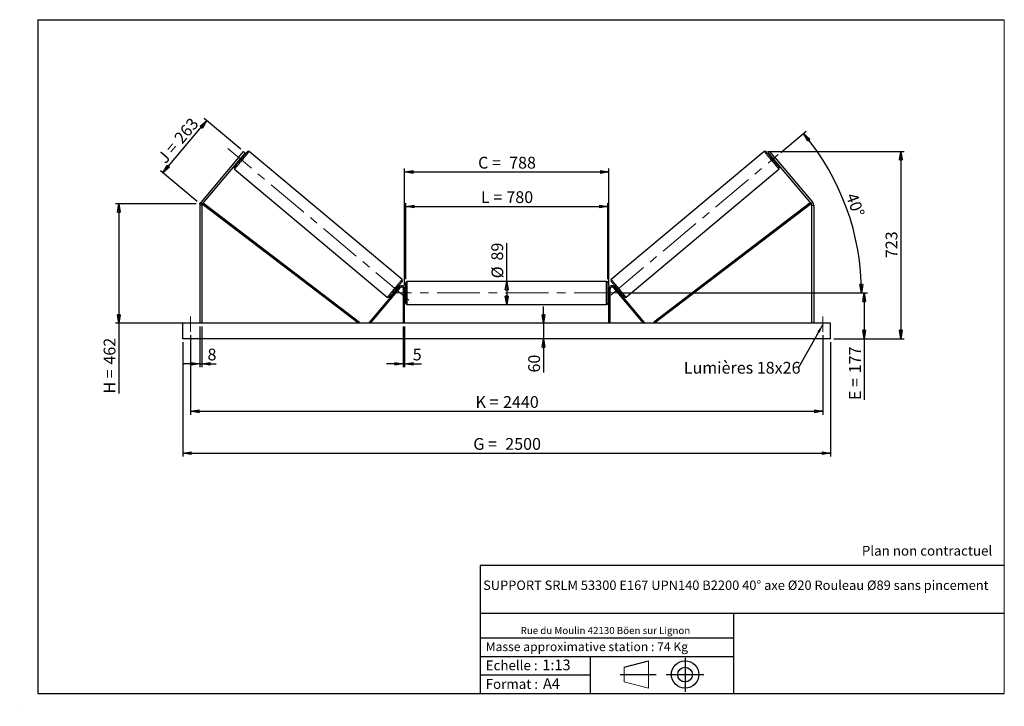
# Model space of a CAD drawing. Units: millimetres. Extents: x 0 to 292, y 1 to 205.
import ezdxf

# ---------------------------------------------------------------- set-up
doc = ezdxf.new("R2010")
doc.units = ezdxf.units.MM
doc.header["$PDSIZE"] = -1
doc.linetypes.add('CENTERX2', pattern=[20.32, 12.7, -2.54, 2.54, -2.54])
doc.layers.add('SLD-0', color=7, linetype='Continuous')
doc.styles.add('SLDTEXTSTYLE0', font='TXT', dxfattribs={"width": 0.75})
doc.styles.add('SLDTEXTSTYLE2', font='TXT', dxfattribs={"width": 0.666667})
doc.dimstyles.new('SLDDIMSTYLE0', dxfattribs={"dimtxt": 3.501, "dimasz": 2.5, "dimexe": 0, "dimexo": 0.0625, "dimgap": 0.87525, "dimtad": 1, "dimdec": 0, "dimlfac": 13, "dimrnd": 1e-09, "dimzin": 12, "dimdsep": 46, "dimtxsty": 'SLDTEXTSTYLE0', "dimblk1": 'CLOSED', "dimblk2": 'CLOSED', "dimsah": 1, "dimcen": 0.09, "dimadec": 0, "dimazin": 3, "dimtfac": 1, "dimtofl": 0, "dimtmove": 0, "dimatfit": 3, "dimldrblk": 'CLOSED', "dimfxl": 0, "dimfrac": 2, "dimtolj": 1, "dimtzin": 12, "dimarcsym": 0})
doc.dimstyles.new('SLDDIMSTYLE1', dxfattribs={"dimtxt": 3.501, "dimasz": 2.5, "dimexe": 0, "dimexo": 0.0625, "dimgap": 0.87525, "dimtad": 1, "dimdec": 0, "dimlfac": 13, "dimrnd": 1e-09, "dimzin": 12, "dimdsep": 46, "dimtxsty": 'SLDTEXTSTYLE0', "dimblk1": 'CLOSED', "dimblk2": 'CLOSED', "dimsah": 1, "dimcen": 0.09, "dimadec": 0, "dimazin": 3, "dimtfac": 1, "dimtmove": 0, "dimatfit": 0, "dimldrblk": 'CLOSED', "dimfxl": 0, "dimfrac": 2, "dimtolj": 1, "dimtzin": 12, "dimarcsym": 0})
doc.dimstyles.new('SLDDIMSTYLE2', dxfattribs={"dimtxt": 3.501, "dimasz": 2.5, "dimexe": 0, "dimexo": 0.0625, "dimgap": 0.87525, "dimtad": 1, "dimdec": 4, "dimlfac": 13, "dimzin": 12, "dimdsep": 46, "dimtxsty": 'SLDTEXTSTYLE0', "dimblk1": 'CLOSED', "dimblk2": 'CLOSED', "dimsah": 1, "dimcen": 0.09, "dimadec": 0, "dimazin": 3, "dimtfac": 1, "dimtofl": 0, "dimtmove": 0, "dimatfit": 3, "dimldrblk": 'CLOSED', "dimfxl": 0, "dimfrac": 2, "dimtolj": 1, "dimtzin": 12, "dimarcsym": 0})
doc.dimstyles.new('SLDDIMSTYLE3', dxfattribs={"dimtxt": 0.18, "dimasz": 2.5, "dimexe": 0, "dimexo": 0.0625, "dimgap": 0, "dimtad": 0, "dimtih": 1, "dimtoh": 1, "dimdec": 0, "dimrnd": 1e-09, "dimzin": 0, "dimdsep": 46, "dimtxsty": 'Standard', "dimsah": 1, "dimcen": 0.09, "dimadec": 0, "dimazin": 0, "dimtfac": 2.5, "dimtdec": 0, "dimtofl": 0, "dimtmove": 0, "dimatfit": 3, "dimfxl": 0, "dimfrac": 2, "dimtolj": 1, "dimtzin": 0, "dimarcsym": 0})

# ---------------------------------------------------------------- blocks, each defined once
blk = doc.blocks.new('Bloc1')
at = {"color": 7, "linetype": 'Continuous', "lineweight": 0}
blk.add_point((27.17, 41.63), dxfattribs=at)
at = {"layer": 'SLD-0'}
for p, q in [((9.1, 43.82), (16.35, 45.7)), ((27.17, 46.64), (27.17, 36.52)), ((7.87, 41.63), (18.56, 41.63)), ((21.6, 41.63), (32.77, 41.63))]:
    blk.add_line(p, q, dxfattribs=at)
at = {"layer": 'SLD-0', "color": 7, "linetype": 'Continuous', "lineweight": 18}
for p, q in [((16.35, 45.7), (16.35, 37.56)), ((9.1, 39.44), (9.1, 43.82)), ((9.1, 39.44), (16.35, 37.56))]:
    blk.add_line(p, q, dxfattribs=at)
at = {"layer": 'SLD-0'}
for radius in [4.07, 2.19]:
    blk.add_circle((27.17, 41.63), radius, dxfattribs=at)
blk = doc.blocks.new('SW_NOTE_0')
at = {"color": 0, "linetype": 'Continuous', "lineweight": 0, "insert": (28.37, -0.09), "char_height": 2.1167, "attachment_point": 2, "style": 'SLDTEXTSTYLE0'}
blk.add_mtext('Rue du Moulin 42130 Böen sur Lignon', dxfattribs=at)
blk = doc.blocks.new('_Closed')
at = {"color": 0, "linetype": 'ByBlock', "lineweight": -2}
for p, q in [((-1, 0.166667), (0, 0)), ((-1, 0.166667), (-1, -0.166667)), ((0, 0), (-1, -0.166667)), ((0, 0), (-1, 0))]:
    blk.add_line(p, q, dxfattribs=at)
blk = doc.blocks.new('_D')
at = {"layer": 'SLD-0'}
for p, q in [((65.35, 166.5), (54.45, 175.65)), ((42.2, 159.5), (55.21, 175.01)), ((52.34, 151), (41.43, 160.14))]:
    blk.add_line(p, q, dxfattribs=at)
at = {"layer": 'SLD-0', "xscale": 2.5, "yscale": 2.5}
for p, rotation in [((55.21, 175.01), 50.00000000000127), ((42.2, 159.5), 230.0000000000013)]:
    blk.add_blockref('_Closed', p, dxfattribs=dict(at, rotation=rotation))
at = {"layer": 'SLD-0', "char_height": 3.501, "attachment_point": 1, "rotation": 50}
for s, insert, style in [('263', (45.22, 170.12), 'SLDTEXTSTYLE0'), ('J =', (40.29, 164.25), 'SLDTEXTSTYLE2')]:
    blk.add_mtext(s, dxfattribs=dict(at, insert=insert, style=style))
blk = doc.blocks.new('_D_1')
at = {"layer": 'SLD-0'}
for p, q in [((52.1, 150.35), (28.1, 150.35)), ((29.1, 150.35), (29.1, 114.84)), ((52.1, 114.84), (28.1, 114.84)), ((29.1, 114.84), (29.1, 93.94))]:
    blk.add_line(p, q, dxfattribs=at)
at = {"layer": 'SLD-0', "xscale": 2.5, "yscale": 2.5}
for p, rotation in [((29.1, 150.35), 90.0000000000004), ((29.1, 114.84), 270.0000000000004)]:
    blk.add_blockref('_Closed', p, dxfattribs=dict(at, rotation=rotation))
at = {"layer": 'SLD-0', "char_height": 3.501, "attachment_point": 1, "rotation": 90}
for s, insert, style in [('462', (24.59, 102.55), 'SLDTEXTSTYLE0'), ('H =', (24.59, 93.94), 'SLDTEXTSTYLE2')]:
    blk.add_mtext(s, dxfattribs=dict(at, insert=insert, style=style))
blk = doc.blocks.new('_D_2')
at = {"layer": 'SLD-0', "color": 7}
for p, q in [((48.1, 109.23), (48.1, 75.23)), ((240.41, 109.23), (240.41, 75.23)), ((48.1, 76.23), (240.41, 76.23))]:
    blk.add_line(p, q, dxfattribs=at)
at = {"layer": 'SLD-0', "color": 7, "xscale": 2.5, "yscale": 2.5}
for p, rotation in [((48.1, 76.23, 0.56), 180), ((240.41, 76.23, 0.56), 360)]:
    blk.add_blockref('_Closed', p, dxfattribs=dict(at, rotation=rotation))
at = {"layer": 'SLD-0', "color": 7, "char_height": 3.501, "attachment_point": 1}
for s, insert, style in [('G =', (134.34, 80.74), 'SLDTEXTSTYLE2'), ('2500', (143.83, 80.74), 'SLDTEXTSTYLE0')]:
    blk.add_mtext(s, dxfattribs=dict(at, insert=insert, style=style))
blk = doc.blocks.new('_D_3')
at = {"layer": 'SLD-0', "color": 7}
for p, q in [((50.41, 111.3), (50.41, 87.68)), ((238.1, 111.3), (238.1, 87.68)), ((50.41, 88.68), (238.1, 88.68))]:
    blk.add_line(p, q, dxfattribs=at)
at = {"layer": 'SLD-0', "color": 7, "xscale": 2.5, "yscale": 2.5, "rotation": 180.0000000000004}
blk.add_blockref('_Closed', (50.41, 88.68, 0.56), dxfattribs=at)
at = {"layer": 'SLD-0', "color": 7, "xscale": 2.5, "yscale": 2.5}
blk.add_blockref('_Closed', (238.1, 88.68, 0.56), dxfattribs=at)
at = {"layer": 'SLD-0', "color": 7, "char_height": 3.501, "attachment_point": 1}
for s, insert, style in [('K =', (135, 93.19), 'SLDTEXTSTYLE2'), ('2440', (143.17, 93.19), 'SLDTEXTSTYLE0')]:
    blk.add_mtext(s, dxfattribs=dict(at, insert=insert, style=style))
blk = doc.blocks.new('_D_4')
at = {"layer": 'SLD-0', "color": 7}
for p, q in [((113.56, 113.84), (113.56, 101.79)), ((113.95, 113.84), (113.95, 101.79)), ((113.56, 102.79), (108.56, 102.79)), ((113.56, 102.79), (113.95, 102.79)), ((113.95, 102.79), (118.93, 102.79))]:
    blk.add_line(p, q, dxfattribs=at)
at = {"layer": 'SLD-0', "color": 7, "xscale": 2.5, "yscale": 2.5}
blk.add_blockref('_Closed', (113.56, 102.79, 0.56), dxfattribs=at)
at = {"layer": 'SLD-0', "color": 7, "xscale": 2.5, "yscale": 2.5, "rotation": 180.0000000000004}
blk.add_blockref('_Closed', (113.95, 102.79, 0.56), dxfattribs=at)
at = {"layer": 'SLD-0', "color": 7, "insert": (116.34, 107.3), "char_height": 3.5, "attachment_point": 1, "style": 'SLDTEXTSTYLE0'}
blk.add_mtext('5', dxfattribs=at)
blk = doc.blocks.new('_D_5')
at = {"layer": 'SLD-0', "color": 7}
for p, q in [((155.16, 114.84), (155.16, 119.84)), ((155.16, 114.84), (155.16, 110.23)), ((155.16, 110.23), (155.16, 100.2))]:
    blk.add_line(p, q, dxfattribs=at)
at = {"layer": 'SLD-0', "color": 7, "xscale": 2.5, "yscale": 2.5}
for p, rotation in [((155.16, 114.84, 0.56), 270.0000000000004), ((155.16, 110.23, 0.56), 90.0000000000004)]:
    blk.add_blockref('_Closed', p, dxfattribs=dict(at, rotation=rotation))
at = {"layer": 'SLD-0', "color": 7, "insert": (150.65, 100.2), "char_height": 3.501, "attachment_point": 1, "rotation": 90, "style": 'SLDTEXTSTYLE0'}
blk.add_mtext('60', dxfattribs=at)
blk = doc.blocks.new('_D_6')
at = {"layer": 'SLD-0', "color": 7}
for p, q in [((177.95, 123.84), (251.41, 123.84)), ((250.41, 123.84), (250.41, 110.23)), ((241.41, 110.23), (251.41, 110.23)), ((250.41, 110.23), (250.41, 92.05))]:
    blk.add_line(p, q, dxfattribs=at)
at = {"layer": 'SLD-0', "color": 7, "xscale": 2.5, "yscale": 2.5}
for p, rotation in [((250.41, 123.84, 0.56), 90.0000000000004), ((250.41, 110.23, 0.56), 270.0000000000004)]:
    blk.add_blockref('_Closed', p, dxfattribs=dict(at, rotation=rotation))
at = {"layer": 'SLD-0', "color": 7, "char_height": 3.501, "attachment_point": 1, "rotation": 90}
for s, insert, style in [('177', (245.9, 99.97), 'SLDTEXTSTYLE0'), ('E =', (245.9, 92.05), 'SLDTEXTSTYLE2')]:
    blk.add_mtext(s, dxfattribs=dict(at, insert=insert, style=style))
blk = doc.blocks.new('_D_7')
at = {"layer": 'SLD-0', "color": 7}
for p, q in [((225.65, 165.58), (233.13, 171.86)), ((177.95, 123.84), (250.61, 123.84))]:
    blk.add_line(p, q, dxfattribs=at)
blk.add_arc((175.91, 123.84), 73.7, 0, 40, dxfattribs=at)
at = {"layer": 'SLD-0', "color": 7, "xscale": 2.5, "yscale": 2.5}
for p, rotation in [((232.37, 171.21, 0.56), 129.0285846454624), ((249.61, 123.84, 0.56), 270.9714153545389)]:
    blk.add_blockref('_Closed', p, dxfattribs=dict(at, rotation=rotation))
at = {"layer": 'SLD-0', "color": 7, "insert": (248.2, 153.9), "char_height": 3.501, "attachment_point": 1, "rotation": 290, "style": 'SLDTEXTSTYLE0'}
blk.add_mtext('40°', dxfattribs=at)
blk = doc.blocks.new('_D_8')
at = {"layer": 'SLD-0', "color": 7}
for q in [(144.26, 138.64), (144.26, 120.42)]:
    blk.add_line((144.26, 127.26), q, dxfattribs=at)
at = {"layer": 'SLD-0', "color": 7, "xscale": 2.5, "yscale": 2.5}
for p, rotation in [((144.26, 127.26, 0.56), 90.0000000000004), ((144.26, 120.42, 0.56), 270.0000000000004)]:
    blk.add_blockref('_Closed', p, dxfattribs=dict(at, rotation=rotation))
at = {"layer": 'SLD-0', "color": 7, "char_height": 3.501, "attachment_point": 1, "rotation": 90, "style": 'SLDTEXTSTYLE0'}
for s, insert in [('89', (139.69, 133.46)), ('%%c', (139.74, 128.18))]:
    blk.add_mtext(s, dxfattribs=dict(at, insert=insert))
blk = doc.blocks.new('_D_9')
at = {"layer": 'SLD-0', "color": 7}
for p, q in [((114.26, 127.88), (114.26, 150.52)), ((114.26, 149.52), (174.26, 149.52)), ((174.26, 127.88), (174.26, 150.52))]:
    blk.add_line(p, q, dxfattribs=at)
at = {"layer": 'SLD-0', "color": 7, "xscale": 2.5, "yscale": 2.5, "rotation": 180.0000000000004}
blk.add_blockref('_Closed', (114.26, 149.52, 0.56), dxfattribs=at)
at = {"layer": 'SLD-0', "color": 7, "xscale": 2.5, "yscale": 2.5}
blk.add_blockref('_Closed', (174.26, 149.52, 0.56), dxfattribs=at)
at = {"layer": 'SLD-0', "color": 7, "char_height": 3.501, "attachment_point": 1}
for s, insert, style in [('L =', (136.59, 154.04), 'SLDTEXTSTYLE2'), ('780', (144.16, 154.04), 'SLDTEXTSTYLE0')]:
    blk.add_mtext(s, dxfattribs=dict(at, insert=insert, style=style))
blk = doc.blocks.new('_D_10')
at = {"layer": 'SLD-0', "color": 7}
for p, q in [((113.95, 126.07), (113.95, 160.76)), ((113.95, 159.76), (174.56, 159.76)), ((174.56, 126.07), (174.56, 160.76))]:
    blk.add_line(p, q, dxfattribs=at)
at = {"layer": 'SLD-0', "color": 7, "xscale": 2.5, "yscale": 2.5, "rotation": 180.0000000000004}
blk.add_blockref('_Closed', (113.95, 159.76, 0.56), dxfattribs=at)
at = {"layer": 'SLD-0', "color": 7, "xscale": 2.5, "yscale": 2.5}
blk.add_blockref('_Closed', (174.56, 159.76, 0.56), dxfattribs=at)
at = {"layer": 'SLD-0', "color": 7, "char_height": 3.501, "attachment_point": 1}
for s, insert, style in [('C =', (135.77, 164.27), 'SLDTEXTSTYLE2'), ('788', (144.98, 164.27), 'SLDTEXTSTYLE0')]:
    blk.add_mtext(s, dxfattribs=dict(at, insert=insert, style=style))
blk = doc.blocks.new('_D_11')
at = {"layer": 'SLD-0', "color": 7}
for p, q in [((53.1, 113.84), (53.1, 101.79)), ((53.72, 113.84), (53.72, 101.79)), ((53.1, 102.79), (48.1, 102.79)), ((53.1, 102.79), (53.72, 102.79)), ((53.72, 102.79), (58, 102.79))]:
    blk.add_line(p, q, dxfattribs=at)
at = {"layer": 'SLD-0', "color": 7, "xscale": 2.5, "yscale": 2.5}
blk.add_blockref('_Closed', (53.1, 102.79, 0.56), dxfattribs=at)
at = {"layer": 'SLD-0', "color": 7, "xscale": 2.5, "yscale": 2.5, "rotation": 180.0000000000004}
blk.add_blockref('_Closed', (53.72, 102.79, 0.56), dxfattribs=at)
at = {"layer": 'SLD-0', "color": 7, "insert": (55.42, 107.3), "char_height": 3.5, "attachment_point": 1, "style": 'SLDTEXTSTYLE0'}
blk.add_mtext('8', dxfattribs=at)
blk = doc.blocks.new('_D_12')
at = {"layer": 'SLD-0', "color": 7}
for p, q in [((221.68, 165.88), (262.26, 165.88)), ((261.26, 165.88), (261.26, 110.23)), ((241.41, 110.23), (262.26, 110.23))]:
    blk.add_line(p, q, dxfattribs=at)
at = {"layer": 'SLD-0', "color": 7, "xscale": 2.5, "yscale": 2.5}
for p, rotation in [((261.26, 165.88, 0.56), 90.0000000000004), ((261.26, 110.23, 0.56), 270.0000000000004)]:
    blk.add_blockref('_Closed', p, dxfattribs=dict(at, rotation=rotation))
at = {"layer": 'SLD-0', "color": 7, "insert": (256.75, 134.17), "char_height": 3.501, "attachment_point": 1, "rotation": 90, "style": 'SLDTEXTSTYLE0'}
blk.add_mtext('723', dxfattribs=at)
blk = doc.blocks.new('SW_NOTE_0_1')
at = {"layer": 'SLD-0', "color": 0, "insert": (-33.94, 1.84), "char_height": 3.5, "attachment_point": 1, "style": 'SLDTEXTSTYLE0'}
blk.add_mtext('Lumières 18x26', dxfattribs=at)

msp = doc.modelspace()

# ---------------------------------------------------------------- linework, layer by layer
at = {"color": 7, "linetype": 'Continuous', "lineweight": 18}
for p, q in [((292, 205), (5, 205)), ((5, 205), (5, 4.8673676)), ((292, 4.8673676), (292, 205)), ((4.9378781, 61.1667378), (5, 61.1667378))]:
    msp.add_line(p, q, dxfattribs=at)
at = {"color": 7, "linetype": 'Continuous', "lineweight": 25}
for p, q in [((64.6328901, 164.0935771), (53.3909681, 150.6959706)), ((64.6328901, 164.0935771), (66.116248, 165.861373)), ((65.1042987, 163.6980132), (64.6328901, 164.0935771)), ((66.5876565, 165.465809), (65.1042987, 163.6980132)), ((65.516341, 164.0693914), (65.4574149, 164.1188358)), ((65.8344556, 164.0895011), (65.5987513, 164.2872785)), ((66.116248, 165.861373), (66.5876565, 165.465809)), ((113.2083533, 127.8024329), (67.8349525, 165.8752379)), ((220.6787763, 165.8752379), (175.3053755, 127.8024329)), ((222.3974808, 165.861373), (221.9260723, 165.465809)), ((221.9260723, 165.465809), (223.4094301, 163.6980132)), ((223.8808387, 164.0935771), (222.3974808, 165.861373)), ((222.9149775, 164.2872785), (222.6792732, 164.0895011)), ((222.9973878, 164.0693914), (223.0563139, 164.1188358)), ((223.4094301, 163.6980132), (223.8808387, 164.0935771)), ((223.8808387, 164.0935771), (235.1227607, 150.6959706)), ((65.1042987, 163.6980132), (53.8623766, 150.300409)), ((64.609846, 163.1087525), (64.8455595, 162.9109706)), ((64.7511916, 163.2771952), (64.8101176, 163.2277509)), ((223.4094301, 163.6980132), (234.6513521, 150.300409)), ((223.6681693, 162.9109706), (223.9038828, 163.1087525)), ((223.7625372, 163.2771952), (223.7036111, 163.2277509)), ((63.4343324, 160.6307811), (108.8077309, 122.557975)), ((179.7059979, 122.557975), (225.0793964, 160.6307811)), ((53.7183993, 149.9048473), (53.1030226, 149.9048473)), ((53.1030226, 149.9048473), (53.1030226, 114.8413651)), ((53.3909681, 150.6959706), (53.8623766, 150.300409)), ((53.7183993, 149.9048473), (53.7183993, 114.8413651)), ((53.8623766, 150.300409), (100.3425601, 114.8413651)), ((54.1098643, 150.5953603), (100.5758435, 115.1471558)), ((234.4038645, 150.5953603), (187.9378853, 115.1471558)), ((234.6513521, 150.300409), (188.1711687, 114.8413651)), ((235.1227607, 150.6959706), (234.6513521, 150.300409)), ((234.7953295, 149.9048473), (234.7953295, 114.8413651)), ((234.7953295, 149.9048473), (235.4107061, 149.9048473)), ((235.4107061, 149.9048473), (235.4107061, 114.8413651)), ((114.2568655, 120.8029036), (114.2568655, 126.8798264)), ((173.8722483, 127.2644425), (114.6414805, 127.2644425)), ((174.2568633, 126.8798264), (174.2568633, 123.841365)), ((112.3189764, 125.6654769), (103.4439181, 115.0885911)), ((112.613609, 125.4182506), (103.7385485, 114.8413651)), ((110.808221, 124.3437129), (111.0439276, 124.1459321)), ((111.1852708, 124.3143777), (111.1263447, 124.3638226)), ((112.0328328, 125.3244615), (111.7971262, 125.5222423)), ((111.8325635, 125.205462), (111.8914896, 125.1560165)), ((112.613609, 125.4182506), (112.3189764, 125.6654769)), ((113.9491726, 125.0721344), (113.5645575, 125.0721344)), ((113.5645575, 114.8413651), (113.5645575, 125.0721344)), ((113.9491726, 114.8413651), (113.9491726, 125.0721344)), ((114.2568655, 124.6105962), (113.9491726, 124.6105962)), ((114.0260946, 124.3907055), (113.9491726, 124.3907055)), ((113.9491726, 123.2920245), (114.0260946, 123.2920245)), ((113.9491726, 123.0721344), (114.2568655, 123.0721344)), ((114.0260946, 123.2920245), (114.0260946, 124.3907055)), ((174.5645562, 124.6105962), (174.2568633, 124.6105962)), ((174.2568633, 123.841365), (174.2568633, 120.8029036)), ((174.2568633, 123.0721344), (174.5645562, 123.0721344)), ((174.4876341, 124.3907055), (174.5645562, 124.3907055)), ((174.4876341, 123.2920245), (174.4876341, 124.3907055)), ((174.5645562, 123.2920245), (174.4876341, 123.2920245)), ((174.5645562, 125.0721344), (174.9491712, 125.0721344)), ((174.5645562, 114.8413651), (174.5645562, 125.0721344)), ((174.9491712, 114.8413651), (174.9491712, 125.0721344)), ((175.9001198, 125.4182506), (176.1947524, 125.6654769)), ((175.9001198, 125.4182506), (184.7751803, 114.8413651)), ((176.1947524, 125.6654769), (185.0698107, 115.0885911)), ((176.7166026, 125.5222423), (176.480896, 125.3244615)), ((176.6811653, 125.205462), (176.6222392, 125.1560165)), ((177.328458, 124.3143777), (177.3873841, 124.3638226)), ((177.4698012, 124.1459321), (177.7055078, 124.3437129)), ((114.6414805, 120.418288), (173.8722483, 120.418288)), ((240.4107105, 114.8413651), (48.1030182, 114.8413651)), ((48.1030182, 110.2259806), (48.1030182, 114.8413651)), ((100.5758435, 115.1471558), (100.3425601, 114.8413651)), ((103.7385485, 114.8413651), (103.4439181, 115.0885911)), ((184.7751803, 114.8413651), (185.0698107, 115.0885911)), ((187.9378853, 115.1471558), (188.1711687, 114.8413651)), ((240.4107105, 110.2259806), (240.4107105, 114.8413651)), ((240.4107105, 110.2259806), (48.1030182, 110.2259806))]:
    msp.add_line(p, q, dxfattribs=at)
at = {"color": 1, "linetype": 'Continuous', "lineweight": 25}
for p, q in [((114.6414805, 127.2644425), (114.6414805, 120.418288)), ((173.8722483, 123.841365), (173.8722483, 127.2644425)), ((173.8722483, 120.418288), (173.8722483, 123.841365))]:
    msp.add_line(p, q, dxfattribs=at)
at = {"color": 7, "linetype": 'Continuous', "lineweight": 25, "flags": 128}
for points in [[(63.3869238, 161.1726378), (63.3957636, 161.1831786), (63.4222189, 161.2147003), (63.4660329, 161.2669231), (63.5268296, 161.3393703), (63.6040314, 161.4313861), (63.6969688, 161.5421361), (63.8047799, 161.6706208), (63.9264925, 161.8156756), (64.0610065, 161.9759846), (64.207102, 162.1500943), (64.3634679, 162.3364368), (64.5286645, 162.5333155), (64.7012154, 162.7389515), (64.8795525, 162.9514834), (65.0620527, 163.1689807), (65.2470747, 163.3894812), (65.4329403, 163.6109858), (65.6179623, 163.8314863), (65.8004626, 164.0489883), (65.9787997, 164.2615155), (66.1513505, 164.4671515), (66.3165471, 164.6640349), (66.4729038, 164.8503727), (66.6190086, 165.0244871), (66.7535225, 165.1847961), (66.8752352, 165.3298508), (66.9830462, 165.4583355), (67.0759745, 165.5690855), (67.1531854, 165.6611014), (67.2139821, 165.7335485), (67.2577961, 165.7857668), (67.2842514, 165.817293), (67.2930913, 165.8278293)], [(65.516341, 164.0693914), (65.4410099, 163.9796131), (65.3547299, 163.8767905), (65.260903, 163.7649767), (65.1632247, 163.6485689), (65.0655556, 163.5321656), (64.9717288, 163.4203473), (64.8854487, 163.3175247), (64.8101176, 163.2277509)], [(225.126805, 161.1726378), (225.1179652, 161.1831786), (225.0915099, 161.2147003), (225.0476959, 161.2669231), (224.9868991, 161.3393703), (224.9096974, 161.4313861), (224.81676, 161.5421361), (224.7089489, 161.6706208), (224.5872362, 161.8156756), (224.4527223, 161.9759846), (224.3066268, 162.1500943), (224.1502608, 162.3364368), (223.9850643, 162.5333155), (223.8125134, 162.7389515), (223.6341763, 162.9514834), (223.4516761, 163.1689807), (223.2666541, 163.3894812), (223.0807885, 163.6109858), (222.8957665, 163.8314863), (222.7132662, 164.0489883), (222.5349291, 164.2615155), (222.3623783, 164.4671515), (222.1971817, 164.6640349), (222.040825, 164.8503727), (221.8947202, 165.0244871), (221.7602063, 165.1847961), (221.6384936, 165.3298508), (221.5306826, 165.4583355), (221.4377543, 165.5690855), (221.3605434, 165.6611014), (221.2997467, 165.7335485), (221.2559327, 165.7857668), (221.2294774, 165.817293), (221.2206375, 165.8278293)], [(222.9973878, 164.0693914), (223.0727189, 163.9796131), (223.1589989, 163.8767905), (223.2528258, 163.7649767), (223.3505041, 163.6485689), (223.4481731, 163.5321656), (223.542, 163.4203473), (223.62828, 163.3175247), (223.7036111, 163.2277509)], [(113.2557596, 127.260574), (113.2469152, 127.2500354), (113.2204645, 127.2185114), (113.1766459, 127.1662909), (113.1158561, 127.0938437), (113.0386451, 127.0018279), (112.9457146, 126.8910768), (112.8379036, 126.7625921), (112.7161886, 126.6175384), (112.5816724, 126.4572295), (112.4355745, 126.2831163), (112.2792155, 126.0967761), (112.1140143, 125.8998962), (111.9414658, 125.6942602), (111.763131, 125.4817295), (111.5806261, 125.2642299), (111.3956064, 125.0437294), (111.2097431, 124.8222259), (111.0247211, 124.6017265), (110.8422163, 124.3842263), (110.6638815, 124.1716957), (110.4913329, 123.9660591), (110.3261317, 123.7691798), (110.1697727, 123.5828396), (110.0236748, 123.4087264), (109.8891586, 123.2484168), (109.7674459, 123.1033632), (109.6596349, 122.9748791), (109.5667021, 122.8641274), (109.4894911, 122.7721115), (109.4287013, 122.6996655), (109.3848827, 122.6474438), (109.358432, 122.615921), (109.3495876, 122.6053813)], [(175.2579692, 127.260574), (175.2668136, 127.2500354), (175.2932643, 127.2185114), (175.3370829, 127.1662909), (175.3978727, 127.0938437), (175.4750837, 127.0018279), (175.5680142, 126.8910768), (175.6758252, 126.7625921), (175.7975402, 126.6175384), (175.9320564, 126.4572295), (176.0781543, 126.2831163), (176.2345133, 126.0967761), (176.3997145, 125.8998962), (176.572263, 125.6942602), (176.7505978, 125.4817295), (176.9331027, 125.2642299), (177.1181224, 125.0437294), (177.3039857, 124.8222259), (177.4890077, 124.6017265), (177.6715125, 124.3842263), (177.8498473, 124.1716957), (178.0223959, 123.9660591), (178.187597, 123.7691798), (178.3439561, 123.5828396), (178.4900539, 123.4087264), (178.6245702, 123.2484168), (178.7462828, 123.1033632), (178.8540939, 122.9748791), (178.9470267, 122.8641274), (179.0242376, 122.7721115), (179.0850275, 122.6996655), (179.1288461, 122.6474438), (179.1552968, 122.615921), (179.1641412, 122.6053813)], [(111.8325635, 125.205462), (111.7572324, 125.1156859), (111.6709547, 125.0128633), (111.5771278, 124.9010462), (111.4794541, 124.7846417), (111.3817781, 124.6682373), (111.2879536, 124.5564213), (111.2016735, 124.4535987), (111.1263447, 124.3638226)], [(176.6811653, 125.205462), (176.7564964, 125.1156859), (176.8427741, 125.0128633), (176.936601, 124.9010462), (177.0342747, 124.7846417), (177.1319506, 124.6682373), (177.2257752, 124.5564213), (177.3120552, 124.4535987), (177.3873841, 124.3638226)]]:
    msp.add_lwpolyline(points, dxfattribs=at)
at = {"color": 1, "linetype": 'Continuous', "lineweight": 25, "flags": 128}
for points in [[(67.8349525, 165.8752379), (67.8260943, 165.8646833), (67.7995932, 165.8330974), (67.75566, 165.7807416), (67.6946477, 165.7080285), (67.6170517, 165.6155542), (67.5234953, 165.5040569), (67.4147306, 165.3744351), (67.2916332, 165.2277343), (67.1551936, 165.0651329), (67.0065121, 164.887942), (66.8467808, 164.6975877), (66.6773019, 164.4956013), (66.4994141, 164.2836105), (66.3145756, 164.0633209), (66.1242533, 163.8365115), (65.9299972, 163.6049979), (65.7333569, 163.3706553), (65.5359188, 163.1353637), (65.3392877, 162.9010166), (65.1450224, 162.6695076), (64.9547093, 162.4426935), (64.7698616, 162.2224085), (64.591983, 162.0104177), (64.4224949, 161.8084313), (64.2627636, 161.618077), (64.1140913, 161.4408816), (63.9776517, 161.2782847), (63.8545543, 161.1315793), (63.7457896, 161.0019576), (63.6522286, 160.8904602), (63.5746326, 160.7979859), (63.5136249, 160.7252774), (63.4696917, 160.6729216), (63.4431906, 160.6413357), (63.4343324, 160.6307811)], [(220.6787763, 165.8752379), (220.6876345, 165.8646833), (220.7141356, 165.8330974), (220.7580688, 165.7807416), (220.819081, 165.7080285), (220.8966771, 165.6155542), (220.9902335, 165.5040569), (221.0989982, 165.3744351), (221.2220956, 165.2277343), (221.3585352, 165.0651329), (221.5072167, 164.887942), (221.6669479, 164.6975877), (221.8364269, 164.4956013), (222.0143146, 164.2836105), (222.1991532, 164.0633209), (222.3894754, 163.8365115), (222.5837316, 163.6049979), (222.7803719, 163.3706553), (222.97781, 163.1353637), (223.1744411, 162.9010166), (223.3687064, 162.6695076), (223.5590194, 162.4426935), (223.7438672, 162.2224085), (223.9217458, 162.0104177), (224.0912339, 161.8084313), (224.2509652, 161.618077), (224.3996375, 161.4408816), (224.5360771, 161.2782847), (224.6591745, 161.1315793), (224.7679392, 161.0019576), (224.8615001, 160.8904602), (224.9390962, 160.7979859), (225.0001039, 160.7252774), (225.0440371, 160.6729216), (225.0705382, 160.6413357), (225.0793964, 160.6307811)], [(108.8077309, 122.557975), (108.8165868, 122.5685313), (108.8430902, 122.6001149), (108.8870234, 122.6524724), (108.9480334, 122.7251815), (109.0256295, 122.8176569), (109.1191858, 122.9291543), (109.2279528, 123.0587761), (109.3510502, 123.205478), (109.4874875, 123.3680795), (109.636169, 123.5452709), (109.7958957, 123.7356258), (109.9653838, 123.9376116), (110.1432647, 124.1496024), (110.3281079, 124.3698903), (110.5184255, 124.5967026), (110.7126862, 124.8282139), (110.9093242, 125.0625576), (111.1067577, 125.2978492), (111.3033957, 125.532194), (111.4976564, 125.7637042), (111.6879741, 125.9905171), (111.8728195, 126.2108055), (112.0507004, 126.4227963), (112.2201862, 126.6247815), (112.3799129, 126.815137), (112.5285944, 126.9923279), (112.665034, 127.1549293), (112.7881314, 127.3016313), (112.8968961, 127.431253), (112.9904525, 127.5427504), (113.0680486, 127.6352258), (113.1290608, 127.7079355), (113.172994, 127.7602924), (113.1994951, 127.791876), (113.2083533, 127.8024329), (113.2083533, 127.8024329)], [(179.7059979, 122.557975), (179.697142, 122.5685313), (179.6706386, 122.6001149), (179.6267053, 122.6524724), (179.5656954, 122.7251815), (179.4880993, 122.8176569), (179.394543, 122.9291543), (179.2857759, 123.0587761), (179.1626786, 123.205478), (179.0262413, 123.3680795), (178.8775598, 123.5452709), (178.7178331, 123.7356258), (178.548345, 123.9376116), (178.3704641, 124.1496024), (178.1856209, 124.3698903), (177.9953033, 124.5967026), (177.8010426, 124.8282139), (177.6044046, 125.0625576), (177.4069711, 125.2978492), (177.210333, 125.532194), (177.0160723, 125.7637042), (176.8257547, 125.9905171), (176.6409092, 126.2108055), (176.4630283, 126.4227963), (176.2935425, 126.6247815), (176.1338158, 126.815137), (175.9851344, 126.9923279), (175.8486947, 127.1549293), (175.7255974, 127.3016313), (175.6168327, 127.431253), (175.5232763, 127.5427504), (175.4456802, 127.6352258), (175.384668, 127.7079355), (175.3407348, 127.7602924), (175.3142336, 127.791876), (175.3053755, 127.8024329), (175.3053755, 127.8024329)]]:
    msp.add_lwpolyline(points, dxfattribs=at)
at = {"color": 7, "linetype": 'Continuous', "lineweight": 25}
for centre, radius, start, end in [((67.5877252, 165.580605), 0.3846154, 50, 140), ((220.9260036, 165.580605), 0.3846154, 40, 130), ((63.6815543, 160.9254118), 0.3846154, 140, 230), ((224.8321745, 160.9254118), 0.3846154, 310, 40), ((54.3337875, 149.9048481), 1.2307692, 140, 180), ((54.3337875, 149.9048481), 0.6153846, 140, 180), ((234.1799413, 149.9048481), 0.6153846, 0, 40), ((234.1799413, 149.9048481), 1.2307692, 0, 40), ((113.0260952, 125.0721343), 0.9230769, 0, 140), ((112.9611268, 127.5078004), 0.3846154, 320, 50), ((114.6414798, 126.8798266), 0.3846154, 90, 180), ((173.872249, 126.8798266), 0.3846154, 0, 90), ((175.4876336, 125.0721343), 0.9230769, 40, 180), ((175.552602, 127.5078004), 0.3846154, 130, 220), ((113.0260952, 125.0721343), 0.5384615, 0, 140), ((175.4876336, 125.0721343), 0.5384615, 40, 180), ((109.054956, 122.8526072), 0.3846154, 230, 320), ((114.6414798, 120.8029036), 0.3846154, 180, 270), ((173.872249, 120.8029036), 0.3846154, 270, 0), ((179.4587728, 122.8526072), 0.3846154, 220, 310)]:
    msp.add_arc(centre, radius, start, end, dxfattribs=at)
at = {"layer": 'SLD-0'}
for p, q in [((5, 205), (292, 205)), ((5, 205), (5, 4.8673676)), ((-0.3435461, 1.0535885), (-0.326386, 1.0535885))]:
    msp.add_line(p, q, dxfattribs=at)
at = {"layer": 'SLD-0', "color": 7, "linetype": 'CENTERX2', "lineweight": 18}
for p, q in [((115.150341, 121.7044017), (61.4923401, 166.7288105)), ((175.1486276, 123.2023958), (224.8825899, 164.9341452)), ((176.9491721, 123.8413651), (111.5645567, 123.8413651)), ((50.4107105, 112.3029036), (50.4107105, 116.8413651)), ((238.1030182, 112.3029036), (238.1030182, 116.8413651))]:
    msp.add_line(p, q, dxfattribs=at)
at = {"layer": 'SLD-0', "color": 7}
for p, q in [((212.4592052, 42.8751681), (136.3865062, 42.8751681)), ((136.3865062, 42.8751681), (136.3865062, 4.8673676)), ((292, 42.8751681), (212.4592052, 42.8751681)), ((292, 28.6248048), (136.3865062, 28.6248048)), ((211.6721829, 4.8673676), (211.6721829, 28.6248048)), ((136.3865062, 21.3673676), (211.6721829, 21.3673676)), ((136.3865062, 15.8673676), (211.6721829, 15.8673676)), ((168.9996094, 15.8673676), (168.9996094, 4.8673676)), ((136.3865062, 10.3673676), (168.9996094, 10.3673676)), ((5, 4.8673676), (292, 4.8673676))]:
    msp.add_line(p, q, dxfattribs=at)
msp.add_point((53.1030182, 150.3528115), dxfattribs=at)

# ---------------------------------------------------------------- block references
at = {"color": 7, "linetype": 'Continuous', "lineweight": 0}
msp.add_blockref('SW_NOTE_0', (145.2017055, 24.7185669), dxfattribs=at)
at = {"color": 7, "linetype": 'Continuous'}
msp.add_blockref('Bloc1', (170.0487626, -31.1446874), dxfattribs=at)
at = {"layer": 'SLD-0', "color": 7}
msp.add_blockref('SW_NOTE_0_1', (230.7785597, 101.5318532), dxfattribs=at)

# ---------------------------------------------------------------- texts
at = {"color": 7, "linetype": 'Continuous', "lineweight": 0, "attachment_point": 1, "style": 'SLDTEXTSTYLE0'}
for s, insert, char_height in [('Masse approximative station : 74 Kg', (138.0125928, 20.0854509), 2.645833333), ('Echelle :', (138.0125928, 14.6715542), 2.91041667), ('1:13', (154.8111496, 14.9347149), 3.175), ('Format :', (138.0125928, 9.1349521), 2.91041667), ('A4', (155.0286959, 9.3981128), 3.175)]:
    msp.add_mtext(s, dxfattribs=dict(at, insert=insert, char_height=char_height))
at = {"layer": 'SLD-0', "color": 7, "style": 'SLDTEXTSTYLE0'}
for s, insert, char_height, attachment_point in [('Plan non contractuel', (249.7095045, 48.71285), 2.910416667, 1), ('SUPPORT SRLM 53300 E167 UPN140 B2200 40° axe Ø20 Rouleau Ø89 sans pincement', (212.2774496, 38.4171732), 2.8, 2)]:
    msp.add_mtext(s, dxfattribs=dict(at, insert=insert, char_height=char_height, attachment_point=attachment_point))

# ---------------------------------------------------------------- dimensions: what is measured, and where the dimension line sits
at = {"layer": 'SLD-0'}
for base, p2, angle, text, picture, middle in [((55.2129688, 175.010307), (66.1162454, 165.8613717), 50, 'J = <>', '_D', (48.7063552, 167.2560269)), ((29.0983867, 114.8413651), (53.1030182, 114.8413651), 90, 'H = <>', '_D_1', (29.0983867, 102.1238535))]:
    dim = msp.add_linear_dim(base=base, p1=(53.1030182, 150.3528115), p2=p2, angle=angle, text=text, dimstyle='SLDDIMSTYLE0', dxfattribs=at)
    dim.commit()
    dim.dimension.update_dxf_attribs({"geometry": picture, "text_midpoint": middle, "dimtype": 160})
at = {"layer": 'SLD-0', "color": 7}
dim = msp.add_angular_dim_2l(base=(245.1644627, 149.0478839), line1=((175.1486276, 123.2023958), (224.8825899, 164.9341452)), line2=((176.9491721, 123.8413651), (111.5645567, 123.8413651)), dimstyle='SLDDIMSTYLE2', dxfattribs=at)
dim.commit()
dim.dimension.update_dxf_attribs({"geometry": '_D_7', "text_midpoint": (245.1644627, 149.0478839), "dimtype": 162})
for base, p1, p2, text, picture, middle in [((174.5645567, 159.7615283), (113.9491721, 125.0721343), (174.5645567, 125.0721343), 'C = <>', '_D_10', (144.2568644, 159.7615283)), ((174.2568644, 149.5240458), (114.2568644, 126.8798266), (174.2568644, 126.8798266), 'L = <>', '_D_9', (144.2568644, 149.5240458)), ((240.4107105, 76.2259805), (48.1030182, 110.2259805), (240.4107105, 110.2259805), 'G = <>', '_D_2', (144.2568644, 76.2259805))]:
    dim = msp.add_linear_dim(base=base, p1=p1, p2=p2, text=text, dimstyle='SLDDIMSTYLE0', dxfattribs=at)
    dim.commit()
    dim.dimension.update_dxf_attribs({"geometry": picture, "text_midpoint": middle, "dimtype": 160})
for base, p1, dimstyle, picture, middle in [((261.2612522, 110.2259805), (220.6787776, 165.8752375), 'SLDDIMSTYLE0', '_D_12', (261.2612522, 138.050609)), ((155.1582248, 110.2259805), (240.4107105, 114.8413651), 'SLDDIMSTYLE1', '_D_5', (155.1582248, 102.7905391))]:
    dim = msp.add_linear_dim(base=base, p1=p1, p2=(240.4107105, 110.2259805), angle=90, dimstyle=dimstyle, dxfattribs=at)
    dim.commit()
    dim.dimension.update_dxf_attribs({"geometry": picture, "text_midpoint": middle, "dimtype": 160})
for base, p1, p2, angle, text, picture, middle in [((144.2568644, 120.4182882), (173.872249, 127.264442), (173.872249, 120.4182882), 90, '%%c<>', '_D_8', (144.2568644, 133.4107917)), ((250.4107105, 110.2259805), (176.9491721, 123.8413651), (240.4107105, 110.2259805), 90, 'E = <>', '_D_6', (250.4107105, 99.8894955)), ((238.1030182, 88.6805259), (50.4107105, 112.3029036), (238.1030182, 112.3029036), 0, 'K = <>', '_D_3', (144.2568644, 88.6805259))]:
    dim = msp.add_linear_dim(base=base, p1=p1, p2=p2, angle=angle, text=text, dimstyle='SLDDIMSTYLE0', dxfattribs=at)
    dim.commit()
    dim.dimension.update_dxf_attribs({"geometry": picture, "text_midpoint": middle, "dimtype": 160})
for base, p1, p2, picture, middle in [((53.7184029, 102.7905391), (53.1030182, 114.8413651), (53.7184029, 114.8413651), '_D_11', (56.7100943, 102.7905391)), ((113.9491721, 102.7905391), (113.5645567, 114.8413651), (113.9491721, 114.8413651), '_D_4', (117.6351344, 102.7905391))]:
    dim = msp.add_linear_dim(base=base, p1=p1, p2=p2, dimstyle='SLDDIMSTYLE1', dxfattribs=at)
    dim.commit()
    dim.dimension.update_dxf_attribs({"geometry": picture, "text_midpoint": middle, "dimtype": 160})

# ---------------------------------------------------------------- leaders
msp.add_leader([(238.1030182, 114.4258544), (230.7785597, 101.5318532)], dimstyle='SLDDIMSTYLE3', dxfattribs=at)

doc.saveas('drawing.dxf')
